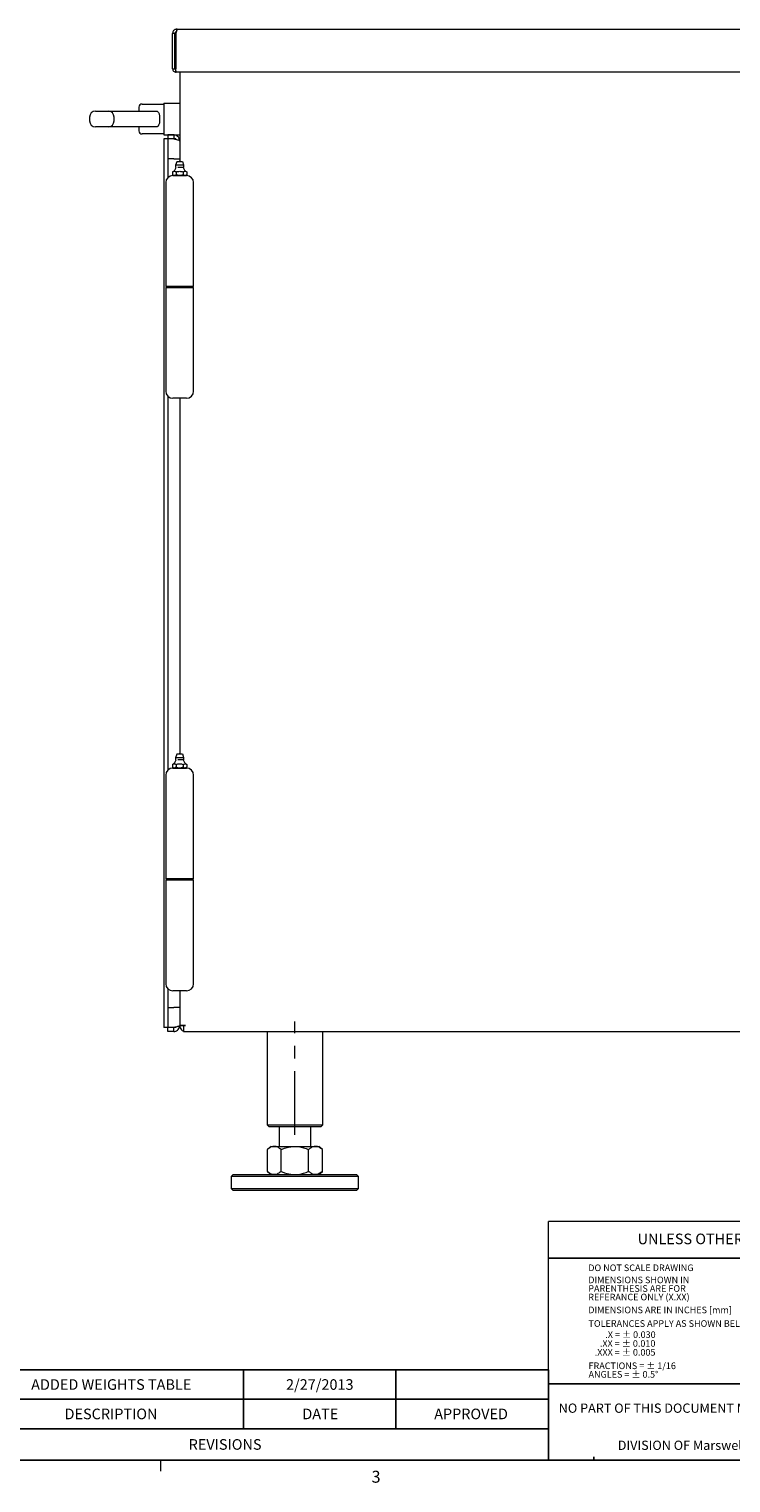
# Model space of a CAD drawing. Units: inches. Extents: x 1 to 135, y 1 to 86.
# Drawn here: x 80 to 103, y 1 to 47 of the extents above; entities that cross this region are included whole.
import ezdxf

# ---------------------------------------------------------------- set-up
doc = ezdxf.new("R2010")
doc.units = ezdxf.units.IN
doc.header["$LTSCALE"] = 4
doc.header["$MEASUREMENT"] = 0
doc.linetypes.add('CENTERX2', pattern=[0.8, 0.5, -0.1, 0.1, -0.1])
doc.layers.add('DIM', color=12, linetype='Continuous')
doc.layers.add('TITLEBLOCK', color=179, linetype='Continuous')
doc.styles.add('SLDTEXTSTYLE0', font='TXT', dxfattribs={"width": 0.7})
doc.styles.add('SLDTEXTSTYLE2', font='TXT', dxfattribs={"width": 0.75})
doc.styles.add('SLDTEXTSTYLE3', font='TXT', dxfattribs={"width": 0.6875})
doc.styles.add('SLDTEXTSTYLE4', font='TXT', dxfattribs={"width": 0.692308})
doc.styles.add('SLDTEXTSTYLE5', font='TXT', dxfattribs={"width": 0.696429})

# ---------------------------------------------------------------- blocks, each defined once
blk = doc.blocks.new('SW_NOTE_3')
at = {"layer": 'TITLEBLOCK', "color": 0, "char_height": 0.29167, "attachment_point": 2, "style": 'SLDTEXTSTYLE2'}
for s, insert in [('NO PART OF THIS DOCUMENT MAY BE REPRODUCED, STORED', (1.154, -0.013)), ('DIVISION OF Marswell Metal Industries Ltd.', (1.261, -1.18))]:
    blk.add_mtext(s, dxfattribs=dict(at, insert=insert))
blk = doc.blocks.new('SW_NOTE_4')
at = {"layer": 'TITLEBLOCK', "color": 0, "char_height": 0.20833, "attachment_point": 1, "style": 'SLDTEXTSTYLE2'}
for s, insert in [('DIMENSIONS SHOWN IN', (0, 0.269)), ('PARENTHESIS ARE FOR', (0, -0.001)), ('REFERANCE ONLY (X.XX)', (0, -0.27))]:
    blk.add_mtext(s, dxfattribs=dict(at, insert=insert))
blk = doc.blocks.new('SW_TABLEANNOTATION_2')
at = {"layer": 'DIM', "color": 0}
for p, q in [((0, 0), (0, -2.844)), ((20.46, 0), (0, 0)), ((20.46, -2.844), (20.46, 0)), ((2.4, 0), (2.4, -0.925)), ((10.86, 0), (10.86, -0.925)), ((15.66, 0), (15.66, -0.925)), ((0, -0.925), (20.46, -0.925)), ((2.4, -0.925), (2.4, -1.85)), ((10.86, -0.925), (10.86, -1.85)), ((15.66, -0.925), (15.66, -1.85)), ((0, -1.85), (20.46, -1.85)), ((0, -2.844), (20.46, -2.844))]:
    blk.add_line(p, q, dxfattribs=at)
at = {"layer": 'DIM', "color": 0, "attachment_point": 1, "style": 'SLDTEXTSTYLE2'}
for s, insert, char_height in [('A', (1.035, -0.295), 0.333), ('ADDED WEIGHTS TABLE', (4.185, -0.295), 0.33333), ('2/27/2013', (12.203, -0.295), 0.3333), ('REV.', (0.728, -1.22), 0.3333), ('DESCRIPTION', (5.235, -1.22), 0.33333), ('DATE', (12.716, -1.22), 0.3333), ('APPROVED', (16.864, -1.22), 0.3333), ('REVISIONS', (9.14, -2.179), 0.3333)]:
    blk.add_mtext(s, dxfattribs=dict(at, insert=insert, char_height=char_height))

msp = doc.modelspace()

# ---------------------------------------------------------------- linework, layer by layer
at = {"color": 7, "linetype": 'Continuous', "lineweight": 15}
for p, q in [((85.1078557, 46.5953294), (85.1078557, 46.6402054)), ((85.1162696, 46.6402054), (85.1078557, 46.6402054)), ((85.1162696, 46.6113769), (85.1162696, 46.6402054)), ((85.1162696, 46.6402054), (85.1452049, 46.6402054)), ((85.1452049, 46.6402054), (107.9798346, 46.6402054)), ((85.0453553, 46.5030056), (84.9706559, 46.5030056)), ((84.9706559, 45.3902056), (84.9706559, 46.5030056)), ((85.0453553, 45.3902056), (85.0453553, 46.5030056)), ((85.0742906, 46.5030056), (85.0742906, 45.3902056)), ((84.9706559, 45.3902056), (85.0453553, 45.3902056)), ((85.0766055, 45.284256), (85.0766055, 45.329633)), ((85.0766055, 45.284256), (85.0801408, 45.284256)), ((107.9798346, 45.284256), (85.0801408, 45.284256)), ((85.1924263, 45.284256), (85.1924263, 42.4814415)), ((82.544497, 44.0628571), (82.942426, 44.0628571)), ((82.942426, 44.0628571), (83.0978428, 44.0628571)), ((83.0978428, 44.0628571), (84.3825975, 44.0628571)), ((83.9090268, 44.1828561), (83.9090268, 44.0628571)), ((84.0090265, 44.2828569), (84.183918, 44.2828569)), ((84.183918, 44.2828569), (84.6924266, 44.2828569)), ((84.3825975, 44.0628571), (84.4644459, 44.0628571)), ((84.6924266, 44.3128564), (84.6924266, 43.3128571)), ((84.6924266, 44.3128564), (85.1924263, 44.3128564)), ((82.356997, 43.8753571), (82.356997, 43.7503563)), ((82.942426, 43.5628563), (82.544497, 43.5628563)), ((83.0978428, 43.5628563), (82.942426, 43.5628563)), ((84.3825975, 43.5628563), (83.0978428, 43.5628563)), ((83.1299261, 43.7503563), (83.1299261, 43.8753571)), ((83.9090268, 43.5628563), (83.9090268, 43.4428562)), ((84.4644459, 43.5628563), (84.3825975, 43.5628563)), ((84.5614701, 43.8753571), (84.5614701, 43.7503563)), ((84.183918, 43.3428565), (84.0090265, 43.3428565)), ((84.6924266, 43.3428565), (84.183918, 43.3428565)), ((84.6924266, 43.3128571), (84.8174262, 43.3128571)), ((84.8174262, 43.1878492), (84.6924266, 43.1878492)), ((84.6924266, 43.1878492), (84.6924266, 15.2503637)), ((84.8174262, 43.3128571), (84.8174262, 43.31285)), ((84.8174262, 43.3128571), (85.0049263, 43.3128571)), ((84.8174262, 43.31285), (84.8174262, 43.1878492)), ((85.0049263, 43.31285), (84.8174262, 43.31285)), ((84.8174262, 43.1878492), (84.8174262, 43.1878422)), ((85.0049263, 43.1878492), (84.8174262, 43.1878492)), ((84.8174262, 43.1878422), (84.8174262, 42.5628499)), ((85.0049263, 43.1878422), (84.8174262, 43.1878422)), ((85.0049263, 43.3128571), (85.1924263, 43.3128571)), ((85.0049263, 43.31285), (85.0049263, 43.1878492)), ((85.0674267, 43.1878492), (85.0212131, 43.1878492)), ((85.0674267, 43.1878492), (85.0674267, 43.1743056)), ((84.8174262, 42.5628499), (84.8174262, 41.9664527)), ((85.0049263, 42.5628499), (84.8174262, 42.5628499)), ((85.0049263, 42.5628499), (85.1924263, 42.5628499)), ((85.1924263, 42.5628499), (85.1924263, 42.4814415)), ((84.9605619, 42.067073), (84.9947853, 42.0328497)), ((84.9651237, 42.1480661), (84.9680758, 42.1509595)), ((84.9680758, 42.1509595), (84.9651237, 42.1480661)), ((84.9651237, 42.1480661), (84.9651237, 42.0625112)), ((84.9680758, 42.1509595), (84.9680171, 42.1509595)), ((85.078775, 42.0625112), (85.0307827, 42.0328497)), ((85.0979729, 42.4660241), (85.0625058, 42.3596216)), ((85.0625058, 42.3596216), (85.0625058, 42.300566)), ((85.3049418, 42.3596216), (85.0625058, 42.3596216)), ((85.0846792, 42.1509595), (85.0758229, 42.1509595)), ((85.0758229, 42.1509595), (85.078775, 42.1480661)), ((85.078775, 42.1480661), (85.0846792, 42.1509595)), ((85.078775, 42.1480661), (85.078775, 42.0625112)), ((85.3060776, 42.0625112), (85.2100941, 42.0328497)), ((85.322348, 42.3596216), (85.2868797, 42.4660241)), ((85.3090296, 42.1509595), (85.3001734, 42.1509595)), ((85.3001734, 42.1509595), (85.3060776, 42.1480661)), ((85.322348, 42.3596216), (85.3049418, 42.3596216)), ((85.3060776, 42.1480661), (85.3090296, 42.1509595)), ((85.3060776, 42.1480661), (85.3060776, 42.0625112)), ((85.3090296, 42.1509595), (85.3629038, 42.1682097)), ((85.322348, 42.300566), (85.322348, 42.3596216)), ((85.3629038, 42.1682097), (85.4167779, 42.1509595)), ((85.41973, 42.0625112), (85.3717377, 42.0328497)), ((85.3900685, 42.0328497), (85.4242907, 42.067073)), ((85.4167779, 42.1509595), (85.4168354, 42.1509595)), ((85.4167779, 42.1509595), (85.41973, 42.1480661)), ((85.41973, 42.1480661), (85.4167779, 42.1509595)), ((85.41973, 42.1480661), (85.41973, 42.0625112)), ((84.754927, 41.8128498), (84.754927, 38.5484748)), ((84.9749268, 42.0328497), (85.1924263, 42.0328497)), ((85.0307827, 42.0328497), (85.0131149, 42.0328497)), ((85.2100941, 42.0328497), (85.1747584, 42.0328497)), ((85.1924263, 42.0328497), (85.4099269, 42.0328497)), ((85.3717377, 42.0328497), (85.3540699, 42.0328497)), ((85.6299267, 38.5484748), (85.6299267, 41.8128498)), ((85.1924263, 38.5484748), (84.754927, 38.5484748)), ((84.754927, 38.5172246), (84.754927, 35.2528495)), ((84.754927, 38.5172246), (85.1924263, 38.5172246)), ((84.8174262, 38.5484748), (84.8174262, 38.5172246)), ((84.8799266, 38.5484748), (84.8799266, 38.5172246)), ((85.6299267, 38.5484748), (85.1924263, 38.5484748)), ((85.1924263, 38.5172246), (85.6299267, 38.5172246)), ((85.5049259, 38.5172246), (85.5049259, 38.5484748)), ((85.6299267, 35.2528495), (85.6299267, 38.5172246)), ((84.8174262, 35.099247), (84.8174262, 23.3389593)), ((85.1924263, 35.0328497), (84.9749268, 35.0328497)), ((85.1924263, 35.0328497), (85.1924263, 23.8539487)), ((85.4099269, 35.0328497), (85.1924263, 35.0328497)), ((85.0979729, 23.8385312), (85.0625058, 23.7321282)), ((85.322348, 23.7321282), (85.2868797, 23.8385312)), ((84.9605619, 23.4395796), (84.9947853, 23.4053568)), ((84.9651237, 23.5205733), (84.9680758, 23.5234667)), ((84.9680758, 23.5234667), (84.9651237, 23.5205733)), ((84.9651237, 23.5205733), (84.9651237, 23.4350184)), ((84.9680758, 23.5234667), (84.9680171, 23.5234667)), ((84.9749268, 23.4053568), (85.1924263, 23.4053568)), ((85.0307827, 23.4053568), (85.0131149, 23.4053568)), ((85.078775, 23.4350184), (85.0307827, 23.4053568)), ((85.0625058, 23.7321282), (85.0625058, 23.6730732)), ((85.3049418, 23.7321282), (85.0625058, 23.7321282)), ((85.0846792, 23.5234667), (85.0758229, 23.5234667)), ((85.0758229, 23.5234667), (85.078775, 23.5205733)), ((85.078775, 23.5205733), (85.0846792, 23.5234667)), ((85.078775, 23.5205733), (85.078775, 23.4350184)), ((85.2100941, 23.4053568), (85.1747584, 23.4053568)), ((85.1924263, 23.4053568), (85.4099269, 23.4053568)), ((85.3060776, 23.4350184), (85.2100941, 23.4053568)), ((85.3090296, 23.5234667), (85.3001734, 23.5234667)), ((85.3001734, 23.5234667), (85.3060776, 23.5205733)), ((85.322348, 23.7321282), (85.3049418, 23.7321282)), ((85.3060776, 23.5205733), (85.3090296, 23.5234667)), ((85.3060776, 23.5205733), (85.3060776, 23.4350184)), ((85.3090296, 23.5234667), (85.3629038, 23.5407169)), ((85.322348, 23.6730732), (85.322348, 23.7321282)), ((85.3717377, 23.4053568), (85.3540699, 23.4053568)), ((85.3629038, 23.5407169), (85.4167779, 23.5234667)), ((85.41973, 23.4350184), (85.3717377, 23.4053568)), ((85.3900685, 23.4053568), (85.4242907, 23.4395796)), ((85.4167779, 23.5234667), (85.4168354, 23.5234667)), ((85.4167779, 23.5234667), (85.41973, 23.5205733)), ((85.41973, 23.5205733), (85.4167779, 23.5234667)), ((85.41973, 23.5205733), (85.41973, 23.4350184)), ((84.754927, 23.1853564), (84.754927, 19.9209814)), ((85.6299267, 19.9209814), (85.6299267, 23.1853564)), ((85.1924263, 19.9209814), (84.754927, 19.9209814)), ((84.754927, 19.8897312), (84.754927, 16.6253561)), ((84.754927, 19.8897312), (85.1924263, 19.8897312)), ((84.8174262, 19.9209814), (84.8174262, 19.8897312)), ((84.8799266, 19.9209814), (84.8799266, 19.8897312)), ((85.6299267, 19.9209814), (85.1924263, 19.9209814)), ((85.1924263, 19.8897312), (85.6299267, 19.8897312)), ((85.5049259, 19.8897312), (85.5049259, 19.9209814)), ((85.6299267, 16.6253561), (85.6299267, 19.8897312)), ((84.8174262, 16.4717544), (84.8174262, 15.8753642)), ((85.1924263, 16.4053563), (84.9749268, 16.4053563)), ((85.1924263, 16.4053563), (85.1924263, 15.8753642)), ((85.1924263, 16.4053563), (85.1924263, 15.3128641)), ((85.4099269, 16.4053563), (85.1924263, 16.4053563)), ((84.8174262, 15.8753642), (85.0049263, 15.8753642)), ((84.8174262, 15.8753642), (84.8174262, 15.2503708)), ((85.1924263, 15.8753642), (85.0049263, 15.8753642)), ((84.8174262, 15.2503637), (84.6924266, 15.2503637)), ((84.8174262, 15.2503708), (84.8174262, 15.2503637)), ((85.0049263, 15.2503708), (84.8174262, 15.2503708)), ((85.0674267, 15.2503637), (84.8174262, 15.2503637)), ((84.8174262, 15.1253641), (84.8174262, 15.2503637)), ((84.8174262, 15.1253571), (84.8174262, 15.1253641)), ((85.0049263, 15.1253641), (84.8174262, 15.1253641)), ((85.0049263, 15.1253571), (84.8174262, 15.1253571)), ((85.0049263, 15.1253641), (85.0049263, 15.2503637)), ((85.0674267, 15.264108), (85.0674267, 15.2503637)), ((85.1924263, 15.3128641), (85.1924263, 15.3128571)), ((85.1924263, 15.3128571), (85.3174259, 15.3128571)), ((85.3174259, 15.3128571), (85.3174259, 15.3128583)), ((85.3174259, 15.3128571), (85.3174259, 15.1253571)), ((85.3174259, 15.3128571), (85.3799263, 15.3128571)), ((85.3174259, 15.1253571), (85.3799263, 15.1253571)), ((85.3799263, 15.1253571), (109.067427, 15.1253571)), ((87.9424262, 15.1253571), (87.9424262, 12.1878571)), ((89.6924262, 12.1878571), (89.6924262, 15.1253571)), ((87.9424262, 12.1878571), (88.0049266, 12.1253567)), ((87.9424262, 12.1878571), (89.6924262, 12.1878571)), ((89.6299264, 12.1253567), (88.0049266, 12.1253567)), ((88.3174262, 12.1253567), (88.3174262, 11.512357)), ((89.3174262, 11.512357), (89.3174262, 12.1253567)), ((89.6299264, 12.1253567), (89.6924262, 12.1878571)), ((88.0674264, 11.512357), (87.9514009, 11.4123561)), ((88.0674264, 11.512357), (88.1679072, 11.512357)), ((88.1679072, 11.512357), (88.8174265, 11.512357)), ((88.8174265, 11.512357), (89.4669452, 11.512357)), ((89.4669452, 11.512357), (89.5674266, 11.512357)), ((89.6834521, 11.4123561), (89.5674266, 11.512357)), ((87.9514009, 10.7253575), (87.9514009, 11.4123561)), ((88.384414, 10.7253575), (88.384414, 11.4123561)), ((89.250439, 10.7253575), (89.250439, 11.4123561)), ((89.6834521, 10.7253575), (89.6834521, 11.4123561)), ((86.8799265, 10.6253578), (86.8174261, 10.5628574)), ((86.8174261, 10.5628574), (86.8174261, 10.1878573)), ((90.8174263, 10.5628574), (86.8174261, 10.5628574)), ((86.8799265, 10.6253578), (90.7549265, 10.6253578)), ((87.9514009, 10.7253575), (88.0674264, 10.6253578)), ((89.5674266, 10.6253578), (89.6834521, 10.7253575)), ((90.8174263, 10.5628574), (90.7549265, 10.6253578)), ((90.8174263, 10.1878573), (90.8174263, 10.5628574)), ((86.8174261, 10.1878573), (86.8799265, 10.1253569)), ((86.8174261, 10.1878573), (90.8174263, 10.1878573)), ((90.7549265, 10.1253569), (86.8799265, 10.1253569)), ((90.7549265, 10.1253569), (90.8174263, 10.1878573))]:
    msp.add_line(p, q, dxfattribs=at)
at = {"color": 7, "linetype": 'Continuous', "lineweight": 0}
msp.add_line((84.5915194, 1.6424028), (84.5915194, 1.303206), dxfattribs=at)
at = {"color": 7, "linetype": 'Continuous', "lineweight": 15}
for centre, radius, start, end in [((82.5444969, 43.8753566), 0.1875, 90, 180), ((82.9424264, 43.8753566), 0.1875, 0, 90), ((84.0090266, 44.1828566), 0.1, 90, 180), ((82.5444969, 43.7503566), 0.1875, 180, 270), ((82.9424264, 43.7503566), 0.1875, 270, 0), ((84.0090266, 43.4428566), 0.1, 180, 270), ((84.8567621, 42.3593404), 0.2362205, 298.09786039, 342.61444995), ((85.0743162, 42.3005661), 0.011811, 180, 270), ((85.5280908, 42.3593404), 0.2362205, 197.39650564, 241.90213961), ((85.3105367, 42.3005661), 0.011811, 270, 0), ((84.9749264, 41.8128496), 0.22, 90, 180), ((85.4099264, 41.8128496), 0.22, 0, 90), ((84.9749264, 35.2528496), 0.22, 180, 270), ((85.4099264, 35.2528496), 0.22, 270, 0), ((84.9749264, 23.1853566), 0.22, 90, 180), ((84.8567621, 23.7318475), 0.2362205, 298.09786039, 342.61444995), ((85.0743162, 23.6730732), 0.011811, 180, 270), ((85.5280908, 23.7318475), 0.2362205, 197.39650564, 241.90213961), ((85.3105367, 23.6730732), 0.011811, 270, 360), ((85.4099264, 23.1853566), 0.22, 0, 90), ((84.9749264, 16.6253566), 0.22, 180, 270), ((85.4099264, 16.6253566), 0.22, 270, 0)]:
    msp.add_arc(centre, radius, start, end, dxfattribs=at)
for points, knots in [([(85.1078557, 46.6402054), (85.0917926, 46.6385598), (85.0596648, 46.6352683), (85.0173086, 46.609671), (84.9862205, 46.5722737), (84.9722118, 46.5341183), (84.9710339, 46.5105633), (84.9706559, 46.5030056)], [0, 0, 0, 0, 0.2235739877, 0.4471705927, 0.6707655905, 0.8943635166, 1, 1, 1, 1]), ([(85.0742906, 46.5030056), (85.0796362, 46.5192472), (85.0903282, 46.5517333), (85.106368, 46.5944266), (85.1224011, 46.6255087), (85.1353803, 46.6388471), (85.1429535, 46.6398941), (85.1452049, 46.6402054)], [0, 0, 0, 0, 0.2260608841, 0.4521606845, 0.6782576313, 0.9043543252, 1, 1, 1, 1]), ([(85.0949164, 46.5626724), (85.0904218, 46.561982), (85.0776484, 46.5600201), (85.0605965, 46.54592), (85.0475754, 46.5255063), (85.0460532, 46.510079), (85.0453553, 46.5030056)], [0, 0, 0, 0, 0.1601865682, 0.4552376781, 0.7502278897, 1, 1, 1, 1]), ([(84.9706559, 45.3902056), (84.9722482, 45.3763223), (84.9754327, 45.3485554), (84.9999346, 45.3135348), (85.0349556, 45.2890344), (85.0627222, 45.2858488), (85.0766055, 45.284256)], [0, 0, 0, 0, 0.2499996384, 0.5000012773, 0.7499992298, 1, 1, 1, 1]), ([(85.0453553, 45.3902056), (85.0458249, 45.3861109), (85.0467641, 45.377921), (85.0539911, 45.3675912), (85.0643212, 45.3603658), (85.0725108, 45.3594256), (85.0766055, 45.3589554)], [0, 0, 0, 0, 0.2499919413, 0.5000042742, 0.7500062763, 1, 1, 1, 1]), ([(85.0801408, 45.284256), (85.0796536, 45.2858488), (85.0786792, 45.2890344), (85.0772152, 45.3135348), (85.0757541, 45.3485554), (85.0747784, 45.3763223), (85.0742906, 45.3902056)], [0, 0, 0, 0, 0.2500007702, 0.4999987227, 0.7500003616, 1, 1, 1, 1]), ([(84.4644459, 44.0628571), (84.4797535, 44.0587006), (84.5055957, 44.0516836), (84.5353565, 44.0062867), (84.5519976, 43.9592498), (84.5601982, 43.9154302), (84.5610843, 43.8875102), (84.5614701, 43.8753571)], [0, 0, 0, 0, 0.359860843, 0.6075110619, 0.7750891173, 0.9020995263, 1, 1, 1, 1]), ([(84.5614701, 43.7503563), (84.5608159, 43.7345354), (84.5595119, 43.7030003), (84.5489212, 43.6552483), (84.5288721, 43.6063087), (84.4989548, 43.5700011), (84.4755403, 43.5651533), (84.4644459, 43.5628563)], [0, 0, 0, 0, 0.1272080028, 0.2535576021, 0.4475783492, 0.7382484702, 1, 1, 1, 1]), ([(85.1924263, 43.12535), (85.1903822, 43.1462685), (85.1862328, 43.1887319), (85.1534018, 43.2456249), (85.1043521, 43.2885858), (85.0515311, 43.3100448), (85.0174916, 43.3120937), (85.0049263, 43.31285)], [0, 0, 0, 0, 0.21310489426, 0.43259230793, 0.65208144342, 0.87156879759, 1, 1, 1, 1]), ([(85.0281686, 43.182818), (85.0273492, 43.1833324), (85.0205609, 43.1875941), (85.0122415, 43.1877298), (85.0049263, 43.1878492)], [0, 0, 0, 0, 0.120702942, 1, 1, 1, 1]), ([(85.0049263, 43.1878422), (85.0258452, 43.1834029), (85.0683092, 43.1743915), (85.1252006, 43.1607976), (85.1681626, 43.1470821), (85.1896212, 43.1352394), (85.19167, 43.1280164), (85.1924263, 43.12535)], [0, 0, 0, 0, 0.21310773739, 0.432592503, 0.65207782249, 0.87156505808, 1, 1, 1, 1]), ([(85.0131149, 42.0328497), (85.0002332, 42.0379103), (84.9836263, 42.0444345), (84.9685138, 42.0591991), (84.9651237, 42.0625112)], [0, 0, 0, 0, 0.77567709671, 1, 1, 1, 1]), ([(84.9680758, 42.1509595), (84.9860334, 42.1595846), (85.0219487, 42.1768348), (85.0578648, 42.1595846), (85.0758229, 42.1509595)], [0, 0, 0, 0, 0.4999986728, 1, 1, 1, 1]), ([(85.0747916, 42.2887554), (85.074632, 42.2887554), (85.0743227, 42.2887554), (85.078787, 42.2887554), (85.080948, 42.2887554)], [0, 0, 0, 0, 0.5159481955, 1, 1, 1, 1]), ([(85.1747584, 42.0328497), (85.1489954, 42.0379104), (85.1157817, 42.0444348), (85.0855556, 42.0591991), (85.078775, 42.0625112)], [0, 0, 0, 0, 0.775672076, 1, 1, 1, 1]), ([(85.1451826, 42.4659208), (85.1352899, 42.4659208), (85.1155044, 42.4659208), (85.0995591, 42.4659208), (85.0995483, 42.4659208), (85.0995439, 42.4659208)], [0, 0, 0, 0, 0.3746210177, 0.7492435352, 1, 1, 1, 1]), ([(85.2947128, 42.2887554), (85.2859123, 42.2887554), (85.2723259, 42.2887554), (85.2458299, 42.2887554), (85.2232176, 42.2887554), (85.1993076, 42.2887554), (85.1681166, 42.2887554), (85.1470271, 42.2887554), (85.1333708, 42.2887554)], [0, 0, 0, 0, 0.2394455384, 0.3696629875, 0.4999976781, 0.6302230204, 0.7605536899, 1, 1, 1, 1]), ([(85.2853086, 42.4659208), (85.2857493, 42.4659208), (85.2875227, 42.4659208), (85.2757612, 42.4659208), (85.2515902, 42.4659208), (85.2175616, 42.4659208), (85.1794539, 42.4659208), (85.1566064, 42.4659208), (85.1451826, 42.4659208)], [0, 0, 0, 0, 0.0620322446, 0.2496255415, 0.437220585, 0.6248124431, 0.8124047839, 1, 1, 1, 1]), ([(85.2081746, 42.4659208), (85.2079552, 42.4679534), (85.2076423, 42.4708533), (85.2056361, 42.4747076), (85.2031763, 42.4777284), (85.1991959, 42.4804303), (85.1940899, 42.4819078), (85.1884625, 42.4815186), (85.1833242, 42.4791649), (85.1798217, 42.4756937), (85.1772728, 42.4712685), (85.176906, 42.4679711), (85.176678, 42.4659208)], [0, 0, 0, 0, 0.1228784963, 0.1753055015, 0.2624246339, 0.3576824004, 0.4638520874, 0.5803809963, 0.6937148493, 0.8005875024, 0.8760100446, 1, 1, 1, 1]), ([(85.3540699, 42.0328497), (85.3411886, 42.0379104), (85.3245822, 42.0444347), (85.3094681, 42.0591991), (85.3060776, 42.0625112)], [0, 0, 0, 0, 0.77567299969, 1, 1, 1, 1]), ([(85.1451826, 23.8384274), (85.1352899, 23.8384274), (85.1155044, 23.8384274), (85.0995591, 23.8384274), (85.0995483, 23.8384274), (85.0995439, 23.8384274)], [0, 0, 0, 0, 0.3746210177, 0.7492435352, 1, 1, 1, 1]), ([(85.2853086, 23.8384274), (85.2857493, 23.8384274), (85.2875227, 23.8384274), (85.2757612, 23.8384274), (85.2515902, 23.8384274), (85.2175616, 23.8384274), (85.1794539, 23.8384274), (85.1566064, 23.8384274), (85.1451826, 23.8384274)], [0, 0, 0, 0, 0.0620322446, 0.2496255415, 0.437220585, 0.6248124431, 0.8124047839, 1, 1, 1, 1]), ([(85.2081746, 23.8384274), (85.2079555, 23.8404606), (85.207643, 23.8433606), (85.2056355, 23.8472145), (85.2031766, 23.8502357), (85.1991959, 23.8529374), (85.19409, 23.854415), (85.1884623, 23.854026), (85.1833243, 23.8516714), (85.1798219, 23.8482004), (85.1772725, 23.8437754), (85.1769059, 23.8404779), (85.176678, 23.8384274)], [0, 0, 0, 0, 0.122899718, 0.1753045456, 0.2624313541, 0.3576874454, 0.4638552653, 0.5803821249, 0.6937189545, 0.8005897281, 0.8760005379, 1, 1, 1, 1]), ([(85.0131149, 23.4053568), (85.0002332, 23.410417), (84.9836261, 23.4169406), (84.9685138, 23.4317061), (84.9651237, 23.4350184)], [0, 0, 0, 0, 0.7756748562, 1, 1, 1, 1]), ([(84.9680758, 23.5234667), (84.9860334, 23.5320918), (85.0219487, 23.5493419), (85.0578648, 23.5320918), (85.0758229, 23.5234667)], [0, 0, 0, 0, 0.4999986728, 1, 1, 1, 1]), ([(85.0747916, 23.661262), (85.074632, 23.661262), (85.0743227, 23.661262), (85.078787, 23.661262), (85.080948, 23.661262)], [0, 0, 0, 0, 0.5159481955, 1, 1, 1, 1]), ([(85.1747584, 23.4053568), (85.1489953, 23.4104171), (85.1157813, 23.4169409), (85.0855556, 23.4317061), (85.078775, 23.4350184)], [0, 0, 0, 0, 0.7756698355, 1, 1, 1, 1]), ([(85.2947128, 23.661262), (85.2859123, 23.661262), (85.2723259, 23.661262), (85.2458299, 23.661262), (85.2232176, 23.661262), (85.1993076, 23.661262), (85.1681166, 23.661262), (85.1470271, 23.661262), (85.1333708, 23.661262)], [0, 0, 0, 0, 0.2394455384, 0.3696629875, 0.4999976781, 0.6302230204, 0.7605536899, 1, 1, 1, 1]), ([(85.3540699, 23.4053568), (85.3411886, 23.4104171), (85.324582, 23.4169409), (85.3094681, 23.4317061), (85.3060776, 23.4350184)], [0, 0, 0, 0, 0.7756707593, 1, 1, 1, 1]), ([(85.1924263, 15.3128641), (85.1903823, 15.3084242), (85.1862332, 15.2994115), (85.1534014, 15.2858203), (85.1043519, 15.2721023), (85.0515314, 15.2602605), (85.0174917, 15.2530372), (85.0049263, 15.2503708)], [0, 0, 0, 0, 0.2131083613, 0.432592113, 0.6520809321, 0.8715693672, 1, 1, 1, 1]), ([(85.0049263, 15.1253641), (85.0258452, 15.1274081), (85.0683089, 15.1315571), (85.1252009, 15.1643891), (85.1681624, 15.2134369), (85.1896213, 15.2662588), (85.19167, 15.3002984), (85.1924263, 15.3128641)], [0, 0, 0, 0, 0.21310838002, 0.43259215088, 0.65207810804, 0.87156434889, 1, 1, 1, 1]), ([(85.3799263, 15.3128571), (85.3553568, 15.3128573), (85.3062178, 15.3128579), (85.2442405, 15.3128611), (85.2008812, 15.3128614), (85.1952446, 15.3128632), (85.1924263, 15.3128641)], [0, 0, 0, 0, 0.2499996044, 0.5, 0.7500003955, 1, 1, 1, 1]), ([(85.1924263, 15.3128571), (85.1952066, 15.2881746), (85.2007672, 15.2388094), (85.2446966, 15.178528), (85.2871416, 15.1431847), (85.3143213, 15.1383416), (85.3174259, 15.1377884)], [0, 0, 0, 0, 0.3195949317, 0.6391908746, 0.9587868176, 1, 1, 1, 1]), ([(88.1679072, 11.512357), (88.1376026, 11.5085518), (88.075898, 11.500804), (88.0041508, 11.4559527), (87.9632893, 11.4221816), (87.9514009, 11.4123561)], [0, 0, 0, 0, 0.4062888732, 0.8272635362, 1, 1, 1, 1]), ([(88.384414, 11.4123561), (88.3507313, 11.438728), (88.2995582, 11.478794), (88.2271193, 11.5064017), (88.1886639, 11.5122581), (88.1689252, 11.5123522), (88.1679072, 11.512357)], [0, 0, 0, 0, 0.4839109397, 0.7351925216, 0.9863420936, 1, 1, 1, 1]), ([(88.384414, 11.4123561), (88.421075, 11.4272134), (88.5078147, 11.4623655), (88.6523587, 11.5028907), (88.761941, 11.509175), (88.8174265, 11.512357)], [0, 0, 0, 0, 0.26545998817, 0.62807604278, 1, 1, 1, 1]), ([(88.8174265, 11.512357), (88.8273442, 11.5122501), (88.8922301, 11.511551), (89.0133213, 11.4951325), (89.147102, 11.4551354), (89.224893, 11.4229316), (89.250439, 11.4123561)], [0, 0, 0, 0, 0.0665320125, 0.4352818608, 0.8145506649, 1, 1, 1, 1]), ([(89.4669452, 11.512357), (89.4366406, 11.5085518), (89.374936, 11.500804), (89.3031888, 11.4559527), (89.2623274, 11.4221816), (89.250439, 11.4123561)], [0, 0, 0, 0, 0.4062888732, 0.8272635362, 1, 1, 1, 1]), ([(89.6834521, 11.4123561), (89.6497691, 11.438728), (89.5985954, 11.478794), (89.5261591, 11.5064016), (89.4876986, 11.5122582), (89.4679633, 11.5123522), (89.4669452, 11.512357)], [0, 0, 0, 0, 0.4839109369, 0.7351925173, 0.9863398215, 1, 1, 1, 1]), ([(88.1679072, 10.6253578), (88.1376026, 10.629162), (88.0758979, 10.636908), (88.0041506, 10.6817591), (87.9632893, 10.7155315), (87.9514009, 10.7253575)], [0, 0, 0, 0, 0.4062881572, 0.8272626321, 1, 1, 1, 1]), ([(88.384414, 10.7253575), (88.3507314, 10.6989841), (88.2995584, 10.6589159), (88.2271193, 10.6313154), (88.1886639, 10.6254484), (88.1689252, 10.6253622), (88.1679072, 10.6253578)], [0, 0, 0, 0, 0.4839116269, 0.7351926237, 0.9863421077, 1, 1, 1, 1]), ([(88.384414, 10.7253575), (88.421075, 10.7104997), (88.5078142, 10.6753464), (88.6523589, 10.6348231), (88.7619411, 10.6285394), (88.8174265, 10.6253578)], [0, 0, 0, 0, 0.2654609276, 0.6280762989, 1, 1, 1, 1]), ([(88.8174265, 10.6253578), (88.8273442, 10.6254638), (88.8922302, 10.6261573), (89.0133212, 10.6425834), (89.147102, 10.6825779), (89.224893, 10.7147819), (89.250439, 10.7253575)], [0, 0, 0, 0, 0.066531907, 0.4352819955, 0.8145507092, 1, 1, 1, 1]), ([(89.4669452, 10.6253578), (89.4366406, 10.629162), (89.374936, 10.636908), (89.3031886, 10.6817591), (89.2623274, 10.7155315), (89.250439, 10.7253575)], [0, 0, 0, 0, 0.4062881572, 0.8272626321, 1, 1, 1, 1]), ([(89.6834521, 10.7253575), (89.6497691, 10.6989841), (89.5985956, 10.6589159), (89.526159, 10.6313154), (89.4876986, 10.6254484), (89.4679633, 10.6253622), (89.4669452, 10.6253578)], [0, 0, 0, 0, 0.4839116241, 0.7351926195, 0.9863398356, 1, 1, 1, 1])]:
    msp.add_open_spline(points, degree=3, knots=knots, dxfattribs=at)
for points in [[(85.0846792, 42.1509595), (85.1205949, 42.1595846), (85.1924263, 42.1768348), (85.2642577, 42.1595846), (85.3001734, 42.1509595)], [(85.0846792, 23.5234667), (85.1205949, 23.5320918), (85.1924263, 23.5493419), (85.2642577, 23.5320918), (85.3001734, 23.5234667)]]:
    msp.add_open_spline(points, degree=3, dxfattribs=at)
at = {"layer": 'DIM', "linetype": 'CENTERX2', "lineweight": 0}
msp.add_line((88.8174264, 11.872896), (88.8174264, 15.4403173), dxfattribs=at)
at = {"layer": 'DIM'}
msp.add_line((98.2264856, 1.6424028), (98.2264856, 1.7551741), dxfattribs=at)
at = {"layer": 'TITLEBLOCK', "lineweight": 0}
for p in [(134.0915194, 9.152473), (96.7959112, 1.6424028), (96.7959112, 1.6424028)]:
    msp.add_line(p, (96.7959112, 9.152473), dxfattribs=at)
at = {"layer": 'TITLEBLOCK'}
for p, q in [((96.7959112, 7.9925873), (109.0915194, 7.9925873)), ((96.7959112, 4.0424028), (117.0915194, 4.0424028)), ((134.0915194, 1.6424028), (2.0915194, 1.6424028))]:
    msp.add_line(p, q, dxfattribs=at)

# ---------------------------------------------------------------- block references
at = {"layer": 'DIM'}
msp.add_blockref('SW_TABLEANNOTATION_2', (76.3359936, 4.4868042), dxfattribs=at)
at = {"layer": 'TITLEBLOCK'}
for name, p in [('SW_NOTE_4', (98.0471686, 7.1491674)), ('SW_NOTE_3', (101.6611105, 3.4409088))]:
    msp.add_blockref(name, p, dxfattribs=at)

# ---------------------------------------------------------------- texts
at = {"color": 7, "linetype": 'Continuous', "lineweight": 0, "insert": (91.2285197, 1.313103), "char_height": 0.375, "attachment_point": 1, "style": 'SLDTEXTSTYLE2'}
msp.add_mtext('3', dxfattribs=at)
at = {"layer": 'TITLEBLOCK', "attachment_point": 1}
for s, insert, char_height, style in [('UNLESS OTHERWISE SPECIFIED', (99.6000677, 8.7698362), 0.333333333, 'SLDTEXTSTYLE2'), ('DO NOT SCALE DRAWING', (98.0471686, 7.7991948), 0.208333333, 'SLDTEXTSTYLE2'), ('DIMENSIONS ARE IN INCHES [mm]', (98.0471686, 6.474518), 0.208333333, 'SLDTEXTSTYLE2'), ('TOLERANCES APPLY AS SHOWN BELOW', (98.0549517, 6.0468402), 0.208333333, 'SLDTEXTSTYLE2'), ('.X = ± 0.030', (98.5822113, 5.6972713), 0.208333333, 'SLDTEXTSTYLE3'), ('.XXX = ± 0.005', (98.2511876, 5.1417157), 0.208333333, 'SLDTEXTSTYLE5'), ('.XX = ± 0.010', (98.4124556, 5.4194935), 0.208333333, 'SLDTEXTSTYLE4'), ('FRACTIONS = ± 1/16', (98.0561836, 4.718291), 0.208333333, 'SLDTEXTSTYLE2'), ('ANGLES = ± 0.5°', (98.0561836, 4.4489044), 0.208333333, 'SLDTEXTSTYLE0')]:
    msp.add_mtext(s, dxfattribs=dict(at, insert=insert, char_height=char_height, style=style))

doc.saveas('drawing.dxf')
